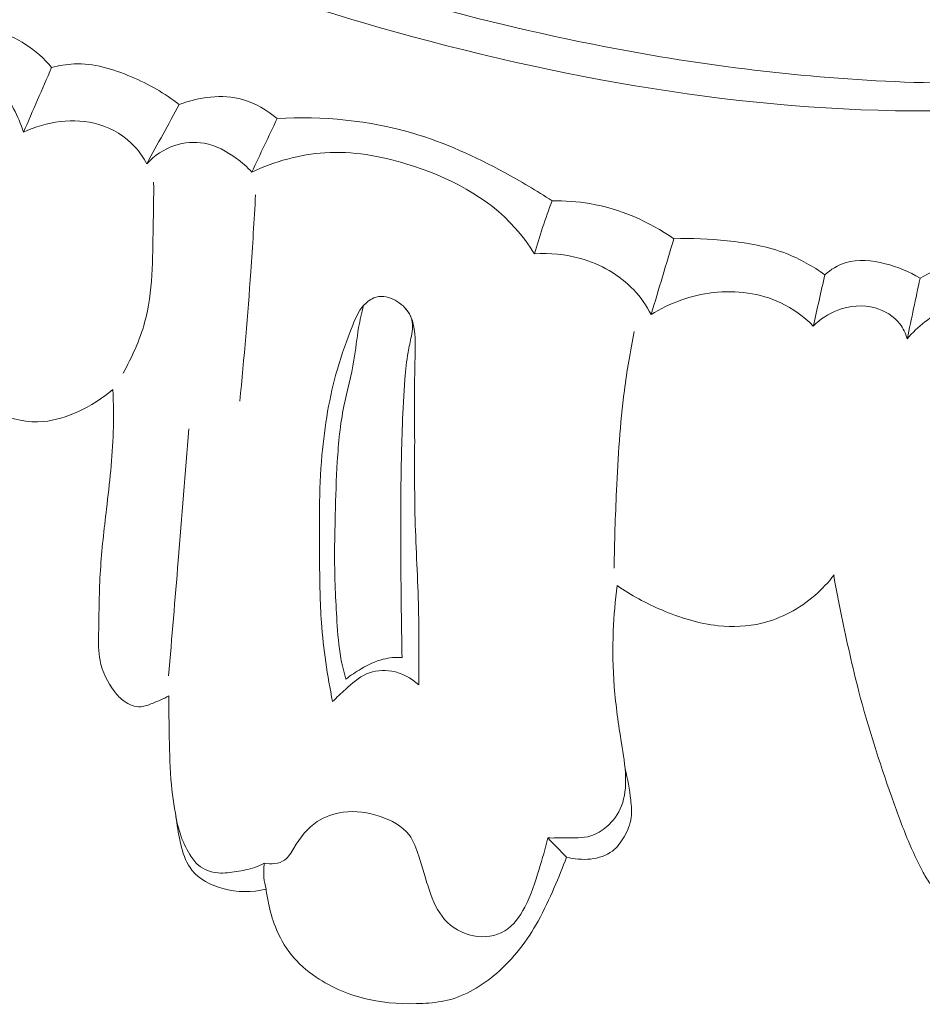
# Model space of a CAD drawing. Units: centimetres. Extents: x 930 to 2059, y -700 to 178.
# Drawn here: x 1004 to 1007, y -253 to -249 of the extents above; entities that cross this region are included whole.
import ezdxf

# ---------------------------------------------------------------- set-up
doc = ezdxf.new("R2010")
doc.units = ezdxf.units.CM
doc.header["$MEASUREMENT"] = 0
doc.layers.add('layer 1', color=7, linetype='Continuous')

msp = doc.modelspace()

# ---------------------------------------------------------------- linework, layer by layer
at = {"layer": 'layer 1', "color": 250, "lineweight": 20}
for points, knots in [([(997.44964, -242.4258), (997.48101, -242.52615), (997.51502, -242.62568), (997.55239, -242.72402), (997.55239, -242.72402), (997.63716, -242.94714), (997.73903, -243.16379), (997.84998, -243.37541), (997.84998, -243.37541), (997.99527, -243.65271), (998.15616, -243.92141), (998.32519, -244.18508), (998.32519, -244.18508), (998.52451, -244.49613), (998.73516, -244.80027), (998.96258, -245.09135), (998.96258, -245.09135), (999.35952, -245.59945), (999.80737, -246.06791), (1000.28104, -246.50749), (1000.28104, -246.50749), (1000.58029, -246.78538), (1000.88992, -247.05172), (1001.2153, -247.29703), (1001.2153, -247.29703), (1001.5847, -247.57546), (1001.97447, -247.82689), (1002.37324, -248.06366), (1002.37324, -248.06366), (1002.91281, -248.38389), (1003.4688, -248.67736), (1004.04528, -248.92132), (1004.04528, -248.92132), (1004.40052, -249.07159), (1004.76365, -249.20319), (1005.13524, -249.31163), (1005.13524, -249.31163), (1005.72043, -249.48244), (1006.32678, -249.59613), (1006.9343, -249.60045), (1006.9343, -249.60045), (1007.42137, -249.60394), (1007.90908, -249.5371), (1008.38139, -249.4143), (1008.38139, -249.4143), (1008.76599, -249.31429), (1009.14031, -249.17716), (1009.49073, -248.9923), (1009.49073, -248.9923), (1009.67433, -248.89558), (1009.85129, -248.78557), (1010.01411, -248.65752), (1010.01411, -248.65752), (1010.08497, -248.60185), (1010.15308, -248.54268), (1010.21727, -248.47961), (1010.21727, -248.47961), (1010.24508, -248.45223), (1010.2721, -248.42423), (1010.29728, -248.39447), (1010.29728, -248.39447), (1010.31334, -248.37541), (1010.32869, -248.35577), (1010.3427, -248.33528), (1010.3427, -248.33528), (1010.35137, -248.32266), (1010.35949, -248.30981), (1010.36898, -248.29759), (1010.36898, -248.29759), (1010.37403, -248.29109), (1010.37948, -248.28471), (1010.3861, -248.28002), (1010.3861, -248.28002), (1010.39649, -248.27274), (1010.40967, -248.26948), (1010.42265, -248.26915), (1010.42265, -248.26915), (1010.44192, -248.26879), (1010.46077, -248.2749), (1010.47705, -248.2847), (1010.47705, -248.2847), (1010.50203, -248.29965), (1010.52123, -248.323), (1010.53494, -248.34904), (1010.53494, -248.34904), (1010.55587, -248.38875), (1010.56395, -248.43477), (1010.55999, -248.47851)], [0, 0, 0, 0, 0.0434783, 0.0434783, 0.0434783, 0.0434783, 0.0869565, 0.0869565, 0.0869565, 0.0869565, 0.1304348, 0.1304348, 0.1304348, 0.1304348, 0.173913, 0.173913, 0.173913, 0.173913, 0.2173913, 0.2173913, 0.2173913, 0.2173913, 0.2608696, 0.2608696, 0.2608696, 0.2608696, 0.3043478, 0.3043478, 0.3043478, 0.3043478, 0.3478261, 0.3478261, 0.3478261, 0.3478261, 0.3913043, 0.3913043, 0.3913043, 0.3913043, 0.4347826, 0.4347826, 0.4347826, 0.4347826, 0.4782609, 0.4782609, 0.4782609, 0.4782609, 0.5217391, 0.5217391, 0.5217391, 0.5217391, 0.5652174, 0.5652174, 0.5652174, 0.5652174, 0.6086957, 0.6086957, 0.6086957, 0.6086957, 0.6521739, 0.6521739, 0.6521739, 0.6521739, 0.6956522, 0.6956522, 0.6956522, 0.6956522, 0.7391304, 0.7391304, 0.7391304, 0.7391304, 0.7826087, 0.7826087, 0.7826087, 0.7826087, 0.826087, 0.826087, 0.826087, 0.826087, 0.8695652, 0.8695652, 0.8695652, 0.8695652, 0.9130435, 0.9130435, 0.9130435, 0.9130435, 1, 1, 1, 1]), ([(999.20483, -245.19298), (999.51665, -245.57685), (999.85228, -245.94228), (1000.21011, -246.28436), (1000.21011, -246.28436), (1000.60245, -246.65946), (1001.02146, -247.00635), (1001.46001, -247.32642), (1001.46001, -247.32642), (1001.98829, -247.71191), (1002.5449, -248.05851), (1003.12409, -248.36225), (1003.12409, -248.36225), (1003.64627, -248.63603), (1004.1868, -248.87514), (1004.74406, -249.0677), (1004.74406, -249.0677), (1005.16994, -249.21492), (1005.60558, -249.33506), (1006.04882, -249.41282), (1006.04882, -249.41282), (1006.3728, -249.46967), (1006.70075, -249.50396), (1007.02973, -249.50945), (1007.02973, -249.50945), (1007.44586, -249.51627), (1007.86348, -249.47708), (1008.26947, -249.38964), (1008.26947, -249.38964), (1008.42509, -249.35615), (1008.57908, -249.31548), (1008.73094, -249.26827), (1008.73094, -249.26827), (1008.94269, -249.20245), (1009.15045, -249.12383), (1009.35185, -249.0315), (1009.35185, -249.0315), (1009.55984, -248.93623), (1009.76103, -248.82626), (1009.95366, -248.70379)], [0, 0, 0, 0, 0.0909091, 0.0909091, 0.0909091, 0.0909091, 0.1818182, 0.1818182, 0.1818182, 0.1818182, 0.2727273, 0.2727273, 0.2727273, 0.2727273, 0.3636364, 0.3636364, 0.3636364, 0.3636364, 0.4545455, 0.4545455, 0.4545455, 0.4545455, 0.5454545, 0.5454545, 0.5454545, 0.5454545, 0.6363636, 0.6363636, 0.6363636, 0.6363636, 0.7272727, 0.7272727, 0.7272727, 0.7272727, 0.8181818, 0.8181818, 0.8181818, 0.8181818, 1, 1, 1, 1]), ([(1004.11927, -249.45896), (1004.09523, -249.42959), (1004.0666, -249.40359), (1004.03463, -249.38305), (1004.03463, -249.38305), (1004.00395, -249.36344), (1003.97008, -249.34891), (1003.93486, -249.33933), (1003.93486, -249.33933), (1003.88595, -249.32595), (1003.83435, -249.32187), (1003.78429, -249.3268)], [0, 0, 0, 0, 0.25, 0.25, 0.25, 0.25, 0.5, 0.5, 0.5, 0.5, 1, 1, 1, 1]), ([(1004.02778, -249.66978), (1004.01945, -249.64346), (1004.00822, -249.61816), (1003.99545, -249.59342), (1003.99545, -249.59342), (1003.97899, -249.56162), (1003.95994, -249.53055), (1003.93332, -249.50677), (1003.93332, -249.50677), (1003.90024, -249.47713), (1003.85539, -249.45863), (1003.81047, -249.45616), (1003.81047, -249.45616), (1003.76071, -249.45348), (1003.71081, -249.47034), (1003.66964, -249.49639)], [0, 0, 0, 0, 0.2, 0.2, 0.2, 0.2, 0.4, 0.4, 0.4, 0.4, 0.6, 0.6, 0.6, 0.6, 1, 1, 1, 1]), ([(1004.5368, -249.5795), (1004.48932, -249.54231), (1004.43655, -249.51312), (1004.38022, -249.48903), (1004.38022, -249.48903), (1004.32038, -249.46354), (1004.25667, -249.44401), (1004.19293, -249.44681), (1004.19293, -249.44681), (1004.1681, -249.44793), (1004.1433, -249.45237), (1004.11927, -249.45896)], [0, 0, 0, 0, 0.25, 0.25, 0.25, 0.25, 0.5, 0.5, 0.5, 0.5, 1, 1, 1, 1]), ([(1004.85657, -249.62505), (1004.82365, -249.59777), (1004.78528, -249.57519), (1004.74379, -249.56354), (1004.74379, -249.56354), (1004.6766, -249.54465), (1004.60104, -249.55418), (1004.5368, -249.5795)], [0, 0, 0, 0, 0.3333333, 0.3333333, 0.3333333, 0.3333333, 1, 1, 1, 1]), ([(1004.43062, -249.77276), (1004.42012, -249.75324), (1004.40735, -249.73488), (1004.39232, -249.71841), (1004.39232, -249.71841), (1004.36058, -249.68383), (1004.31877, -249.6579), (1004.27338, -249.64438), (1004.27338, -249.64438), (1004.1933, -249.62042), (1004.10222, -249.63506), (1004.02778, -249.66978)], [0, 0, 0, 0, 0.25, 0.25, 0.25, 0.25, 0.5, 0.5, 0.5, 0.5, 1, 1, 1, 1]), ([(1005.75492, -249.89438), (1005.70443, -249.86084), (1005.65217, -249.8301), (1005.59888, -249.80118), (1005.59888, -249.80118), (1005.50341, -249.74953), (1005.40405, -249.70405), (1005.29997, -249.67334), (1005.29997, -249.67334), (1005.15699, -249.6312), (1005.00493, -249.61691), (1004.85657, -249.62505)], [0, 0, 0, 0, 0.25, 0.25, 0.25, 0.25, 0.5, 0.5, 0.5, 0.5, 1, 1, 1, 1]), ([(1004.77371, -249.80028), (1004.75852, -249.78371), (1004.74161, -249.7689), (1004.72336, -249.75548), (1004.72336, -249.75548), (1004.69196, -249.73234), (1004.65653, -249.71316), (1004.6184, -249.70612), (1004.6184, -249.70612), (1004.58657, -249.70033), (1004.55288, -249.70295), (1004.52186, -249.71329), (1004.52186, -249.71329), (1004.48695, -249.72494), (1004.45555, -249.74639), (1004.43062, -249.77276)], [0, 0, 0, 0, 0.2, 0.2, 0.2, 0.2, 0.4, 0.4, 0.4, 0.4, 0.6, 0.6, 0.6, 0.6, 1, 1, 1, 1]), ([(1005.69734, -250.06724), (1005.67872, -250.03774), (1005.65795, -250.00937), (1005.63472, -249.98323), (1005.63472, -249.98323), (1005.54363, -249.88101), (1005.41445, -249.81494), (1005.2806, -249.77406), (1005.2806, -249.77406), (1005.19251, -249.74706), (1005.10237, -249.73118), (1005.01245, -249.73685), (1005.01245, -249.73685), (1004.93027, -249.74208), (1004.84829, -249.76553), (1004.77371, -249.80028)], [0, 0, 0, 0, 0.2, 0.2, 0.2, 0.2, 0.4, 0.4, 0.4, 0.4, 0.6, 0.6, 0.6, 0.6, 1, 1, 1, 1]), ([(1004.45292, -249.83296), (1004.45361, -249.88188), (1004.45207, -249.93058), (1004.45135, -249.97968), (1004.45135, -249.97968), (1004.44954, -250.08462), (1004.45105, -250.19143), (1004.42349, -250.29182), (1004.42349, -250.29182), (1004.40772, -250.34939), (1004.38235, -250.40492), (1004.35296, -250.45709)], [0, 0, 0, 0, 0.25, 0.25, 0.25, 0.25, 0.5, 0.5, 0.5, 0.5, 1, 1, 1, 1]), ([(1004.73436, -250.54889), (1004.74845, -250.40783), (1004.7604, -250.26659), (1004.77034, -250.12516), (1004.77034, -250.12516), (1004.77621, -250.0417), (1004.7814, -249.95818), (1004.78593, -249.87458)], [0, 0, 0, 0, 0.3333333, 0.3333333, 0.3333333, 0.3333333, 1, 1, 1, 1]), ([(1005.69734, -250.06724), (1005.70565, -250.03854), (1005.71462, -250.00991), (1005.72401, -249.98154), (1005.72401, -249.98154), (1005.73372, -249.95231), (1005.74404, -249.92323), (1005.75492, -249.89438)], [0, 0, 0, 0, 0.3333333, 0.3333333, 0.3333333, 0.3333333, 1, 1, 1, 1]), ([(1005.75492, -249.89438), (1005.79613, -249.89355), (1005.83748, -249.89625), (1005.87835, -249.90325), (1005.87835, -249.90325), (1005.9764, -249.9201), (1006.07136, -249.9615), (1006.15251, -250.01841)], [0, 0, 0, 0, 0.3333333, 0.3333333, 0.3333333, 0.3333333, 1, 1, 1, 1]), ([(1006.15251, -250.01841), (1006.21064, -250.0155), (1006.26881, -250.01816), (1006.32702, -250.02429), (1006.32702, -250.02429), (1006.39298, -250.03128), (1006.45904, -250.0426), (1006.5205, -250.06663), (1006.5205, -250.06663), (1006.56502, -250.08397), (1006.60712, -250.10795), (1006.64606, -250.13562)], [0, 0, 0, 0, 0.25, 0.25, 0.25, 0.25, 0.5, 0.5, 0.5, 0.5, 1, 1, 1, 1]), ([(1006.07839, -250.26597), (1006.06321, -250.23664), (1006.04427, -250.20895), (1006.02142, -250.18482), (1006.02142, -250.18482), (1005.97514, -250.13561), (1005.91294, -250.10095), (1005.84737, -250.08249), (1005.84737, -250.08249), (1005.79842, -250.06861), (1005.74744, -250.06375), (1005.69734, -250.06724)], [0, 0, 0, 0, 0.25, 0.25, 0.25, 0.25, 0.5, 0.5, 0.5, 0.5, 1, 1, 1, 1]), ([(1006.64606, -250.13562), (1006.66551, -250.11868), (1006.68834, -250.10425), (1006.71295, -250.09637), (1006.71295, -250.09637), (1006.75418, -250.08314), (1006.80034, -250.08851), (1006.84364, -250.09953), (1006.84364, -250.09953), (1006.88427, -250.10993), (1006.92238, -250.12524), (1006.95699, -250.14721)], [0, 0, 0, 0, 0.25, 0.25, 0.25, 0.25, 0.5, 0.5, 0.5, 0.5, 1, 1, 1, 1]), ([(1006.95699, -250.14721), (1006.98936, -250.12874), (1007.02358, -250.11274), (1007.05915, -250.10137), (1007.05915, -250.10137), (1007.15031, -250.07237), (1007.24996, -250.07414), (1007.34635, -250.08368), (1007.34635, -250.08368), (1007.41563, -250.09064), (1007.4833, -250.10167), (1007.5515, -250.11091), (1007.5515, -250.11091), (1007.60439, -250.11817), (1007.65756, -250.12443), (1007.71004, -250.13497), (1007.71004, -250.13497), (1007.76692, -250.1464), (1007.82284, -250.16291), (1007.8775, -250.18217)], [0, 0, 0, 0, 0.1666667, 0.1666667, 0.1666667, 0.1666667, 0.3333333, 0.3333333, 0.3333333, 0.3333333, 0.5, 0.5, 0.5, 0.5, 0.6666667, 0.6666667, 0.6666667, 0.6666667, 1, 1, 1, 1]), ([(1005.319, -251.4752), (1005.32011, -251.38673), (1005.32049, -251.29827), (1005.31805, -251.2098), (1005.31805, -251.2098), (1005.31532, -251.11205), (1005.30912, -251.01435), (1005.30689, -250.91655), (1005.30689, -250.91655), (1005.3048, -250.82677), (1005.3061, -250.73688), (1005.30578, -250.64691), (1005.30578, -250.64691), (1005.30563, -250.57598), (1005.3044, -250.50507), (1005.3065, -250.43449), (1005.3065, -250.43449), (1005.30754, -250.39931), (1005.30934, -250.36426), (1005.30601, -250.32869), (1005.30601, -250.32869), (1005.30403, -250.30804), (1005.30041, -250.28718), (1005.29127, -250.26888), (1005.29127, -250.26888), (1005.28193, -250.25033), (1005.26711, -250.23447), (1005.24882, -250.2228), (1005.24882, -250.2228), (1005.23077, -250.21129), (1005.20945, -250.20385), (1005.18924, -250.20682), (1005.18924, -250.20682), (1005.17406, -250.20895), (1005.15961, -250.21685), (1005.14799, -250.22702), (1005.14799, -250.22702), (1005.12616, -250.24623), (1005.1143, -250.27363), (1005.10327, -250.30084), (1005.10327, -250.30084), (1005.08395, -250.34849), (1005.06716, -250.39548), (1005.05332, -250.44363), (1005.05332, -250.44363), (1005.0272, -250.53464), (1005.01136, -250.62977), (1005.00301, -250.72503), (1005.00301, -250.72503), (1004.99285, -250.84114), (1004.99382, -250.95742), (1004.99515, -251.07368), (1004.99515, -251.07368), (1004.99579, -251.13972), (1004.99657, -251.20573), (1005.00131, -251.27165), (1005.00131, -251.27165), (1005.00743, -251.35842), (1005.02037, -251.44488), (1005.03782, -251.53017)], [0, 0, 0, 0, 0.0625, 0.0625, 0.0625, 0.0625, 0.125, 0.125, 0.125, 0.125, 0.1875, 0.1875, 0.1875, 0.1875, 0.25, 0.25, 0.25, 0.25, 0.3125, 0.3125, 0.3125, 0.3125, 0.375, 0.375, 0.375, 0.375, 0.4375, 0.4375, 0.4375, 0.4375, 0.5, 0.5, 0.5, 0.5, 0.5625, 0.5625, 0.5625, 0.5625, 0.625, 0.625, 0.625, 0.625, 0.6875, 0.6875, 0.6875, 0.6875, 0.75, 0.75, 0.75, 0.75, 0.8125, 0.8125, 0.8125, 0.8125, 0.875, 0.875, 0.875, 0.875, 1, 1, 1, 1]), ([(1006.6083, -250.30313), (1006.57741, -250.27263), (1006.54158, -250.24621), (1006.50216, -250.22736), (1006.50216, -250.22736), (1006.43463, -250.19513), (1006.35648, -250.18517), (1006.28146, -250.19385), (1006.28146, -250.19385), (1006.20889, -250.2022), (1006.13926, -250.22801), (1006.07839, -250.26597)], [0, 0, 0, 0, 0.25, 0.25, 0.25, 0.25, 0.5, 0.5, 0.5, 0.5, 1, 1, 1, 1]), ([(1007.88078, -250.41391), (1007.84398, -250.37743), (1007.80337, -250.34434), (1007.75943, -250.31635), (1007.75943, -250.31635), (1007.66254, -250.25459), (1007.54917, -250.21742), (1007.43475, -250.20478), (1007.43475, -250.20478), (1007.33699, -250.19402), (1007.23857, -250.20118), (1007.14215, -250.21978), (1007.14215, -250.21978), (1007.1075, -250.22652), (1007.07316, -250.23464), (1007.0411, -250.24869), (1007.0411, -250.24869), (1006.99278, -250.26998), (1006.94972, -250.30464), (1006.91536, -250.34445)], [0, 0, 0, 0, 0.1666667, 0.1666667, 0.1666667, 0.1666667, 0.3333333, 0.3333333, 0.3333333, 0.3333333, 0.5, 0.5, 0.5, 0.5, 0.6666667, 0.6666667, 0.6666667, 0.6666667, 1, 1, 1, 1]), ([(1005.1387, -250.23629), (1005.13264, -250.26014), (1005.12705, -250.28416), (1005.12274, -250.3084), (1005.12274, -250.3084), (1005.11656, -250.34365), (1005.11343, -250.37952), (1005.1074, -250.41474), (1005.1074, -250.41474), (1005.09885, -250.46517), (1005.08449, -250.51452), (1005.07452, -250.56476), (1005.07452, -250.56476), (1005.0626, -250.62429), (1005.05684, -250.6851), (1005.0531, -250.7459), (1005.0531, -250.7459), (1005.04957, -250.80375), (1005.04793, -250.86161), (1005.04637, -250.91952), (1005.04637, -250.91952), (1005.04521, -250.96444), (1005.04413, -251.00941), (1005.04419, -251.05427), (1005.04419, -251.05427), (1005.0443, -251.12565), (1005.04742, -251.19693), (1005.05194, -251.26825), (1005.05194, -251.26825), (1005.05446, -251.30828), (1005.05734, -251.3483), (1005.06456, -251.38763), (1005.06456, -251.38763), (1005.06871, -251.41083), (1005.07441, -251.43383), (1005.08105, -251.45647)], [0, 0, 0, 0, 0.1, 0.1, 0.1, 0.1, 0.2, 0.2, 0.2, 0.2, 0.3, 0.3, 0.3, 0.3, 0.4, 0.4, 0.4, 0.4, 0.5, 0.5, 0.5, 0.5, 0.6, 0.6, 0.6, 0.6, 0.7, 0.7, 0.7, 0.7, 0.8, 0.8, 0.8, 0.8, 1, 1, 1, 1]), ([(1006.91536, -250.34445), (1006.91025, -250.32726), (1006.90226, -250.31051), (1006.89125, -250.29611), (1006.89125, -250.29611), (1006.87158, -250.27068), (1006.84195, -250.2528), (1006.81038, -250.24399), (1006.81038, -250.24399), (1006.77024, -250.23283), (1006.72696, -250.23637), (1006.68843, -250.25095), (1006.68843, -250.25095), (1006.65825, -250.26241), (1006.63094, -250.28076), (1006.6083, -250.30313)], [0, 0, 0, 0, 0.2, 0.2, 0.2, 0.2, 0.4, 0.4, 0.4, 0.4, 0.6, 0.6, 0.6, 0.6, 1, 1, 1, 1]), ([(1005.26468, -251.38591), (1005.26319, -251.31223), (1005.26214, -251.2386), (1005.26136, -251.1649), (1005.26136, -251.1649), (1005.26042, -251.07088), (1005.26014, -250.97692), (1005.26064, -250.88285), (1005.26064, -250.88285), (1005.26101, -250.79723), (1005.26224, -250.71155), (1005.26565, -250.62618), (1005.26565, -250.62618), (1005.26763, -250.57623), (1005.27041, -250.5263), (1005.27424, -250.47621), (1005.27424, -250.47621), (1005.27646, -250.44686), (1005.279, -250.41736), (1005.28442, -250.38873), (1005.28442, -250.38873), (1005.2876, -250.37134), (1005.29191, -250.3542), (1005.29505, -250.33631), (1005.29505, -250.33631), (1005.29877, -250.31619), (1005.30102, -250.29502), (1005.29453, -250.27626), (1005.29453, -250.27626), (1005.29061, -250.26468), (1005.28335, -250.25407), (1005.275, -250.24501)], [0, 0, 0, 0, 0.1111111, 0.1111111, 0.1111111, 0.1111111, 0.2222222, 0.2222222, 0.2222222, 0.2222222, 0.3333333, 0.3333333, 0.3333333, 0.3333333, 0.4444444, 0.4444444, 0.4444444, 0.4444444, 0.5555556, 0.5555556, 0.5555556, 0.5555556, 0.6666667, 0.6666667, 0.6666667, 0.6666667, 0.7777778, 0.7777778, 0.7777778, 0.7777778, 1, 1, 1, 1]), ([(1005.95751, -251.09367), (1005.95844, -251.00923), (1005.96157, -250.92486), (1005.96541, -250.84048), (1005.96541, -250.84048), (1005.9705, -250.73147), (1005.9769, -250.62244), (1005.99094, -250.51423), (1005.99094, -250.51423), (1005.99924, -250.44957), (1006.01038, -250.38529), (1006.02328, -250.32141)], [0, 0, 0, 0, 0.25, 0.25, 0.25, 0.25, 0.5, 0.5, 0.5, 0.5, 1, 1, 1, 1]), ([(1003.76892, -250.39048), (1003.77472, -250.40715), (1003.78169, -250.42326), (1003.78955, -250.4391), (1003.78955, -250.4391), (1003.80103, -250.46232), (1003.81443, -250.48474), (1003.83082, -250.50467), (1003.83082, -250.50467), (1003.86025, -250.54028), (1003.89947, -250.56788), (1003.94253, -250.58715), (1003.94253, -250.58715), (1003.99003, -250.60839), (1004.0423, -250.61963), (1004.09291, -250.61516), (1004.09291, -250.61516), (1004.13158, -250.61179), (1004.16914, -250.59931), (1004.20483, -250.58306), (1004.20483, -250.58306), (1004.24664, -250.56404), (1004.28565, -250.53971), (1004.31999, -250.51007)], [0, 0, 0, 0, 0.1428571, 0.1428571, 0.1428571, 0.1428571, 0.2857143, 0.2857143, 0.2857143, 0.2857143, 0.4285714, 0.4285714, 0.4285714, 0.4285714, 0.5714286, 0.5714286, 0.5714286, 0.5714286, 0.7142857, 0.7142857, 0.7142857, 0.7142857, 1, 1, 1, 1]), ([(1004.31999, -250.51007), (1004.32191, -250.55646), (1004.32243, -250.60303), (1004.32095, -250.6494), (1004.32095, -250.6494), (1004.31823, -250.73331), (1004.30862, -250.81688), (1004.29893, -250.90041), (1004.29893, -250.90041), (1004.2911, -250.96713), (1004.28321, -251.03394), (1004.27904, -251.10085), (1004.27904, -251.10085), (1004.27481, -251.16937), (1004.27465, -251.23799), (1004.27329, -251.30738), (1004.27329, -251.30738), (1004.27275, -251.33708), (1004.27194, -251.36684), (1004.27773, -251.39569), (1004.27773, -251.39569), (1004.28493, -251.43205), (1004.30252, -251.46693), (1004.32507, -251.49678), (1004.32507, -251.49678), (1004.33425, -251.50884), (1004.34415, -251.51994), (1004.35655, -251.52895), (1004.35655, -251.52895), (1004.37232, -251.54033), (1004.39195, -251.54799), (1004.41068, -251.54681), (1004.41068, -251.54681), (1004.42375, -251.54596), (1004.43636, -251.54079), (1004.44877, -251.53574), (1004.44877, -251.53574), (1004.46723, -251.52823), (1004.48534, -251.5211), (1004.50252, -251.51149)], [0, 0, 0, 0, 0.0909091, 0.0909091, 0.0909091, 0.0909091, 0.1818182, 0.1818182, 0.1818182, 0.1818182, 0.2727273, 0.2727273, 0.2727273, 0.2727273, 0.3636364, 0.3636364, 0.3636364, 0.3636364, 0.4545455, 0.4545455, 0.4545455, 0.4545455, 0.5454545, 0.5454545, 0.5454545, 0.5454545, 0.6363636, 0.6363636, 0.6363636, 0.6363636, 0.7272727, 0.7272727, 0.7272727, 0.7272727, 0.8181818, 0.8181818, 0.8181818, 0.8181818, 1, 1, 1, 1]), ([(1004.50182, -251.44611), (1004.51249, -251.32075), (1004.52295, -251.19537), (1004.53335, -251.07007), (1004.53335, -251.07007), (1004.54513, -250.92649), (1004.55683, -250.78285), (1004.5683, -250.63918)], [0, 0, 0, 0, 0.3333333, 0.3333333, 0.3333333, 0.3333333, 1, 1, 1, 1]), ([(1005.96759, -251.15113), (1006.01318, -251.18251), (1006.06219, -251.20885), (1006.11322, -251.23066), (1006.11322, -251.23066), (1006.17222, -251.25597), (1006.23405, -251.2755), (1006.29775, -251.28213), (1006.29775, -251.28213), (1006.34506, -251.28717), (1006.39359, -251.28505), (1006.44, -251.27391), (1006.44, -251.27391), (1006.5036, -251.2586), (1006.56347, -251.22615), (1006.61296, -251.18337), (1006.61296, -251.18337), (1006.63643, -251.16306), (1006.6577, -251.14042), (1006.67629, -251.11585)], [0, 0, 0, 0, 0.1666667, 0.1666667, 0.1666667, 0.1666667, 0.3333333, 0.3333333, 0.3333333, 0.3333333, 0.5, 0.5, 0.5, 0.5, 0.6666667, 0.6666667, 0.6666667, 0.6666667, 1, 1, 1, 1]), ([(1006.67494, -251.1176), (1006.68306, -251.16187), (1006.69173, -251.20602), (1006.70081, -251.25007), (1006.70081, -251.25007), (1006.71774, -251.33302), (1006.73594, -251.41583), (1006.75728, -251.49778), (1006.75728, -251.49778), (1006.78747, -251.61311), (1006.82403, -251.72679), (1006.86369, -251.83947), (1006.86369, -251.83947), (1006.88082, -251.88801), (1006.89842, -251.93637), (1006.91818, -251.98374), (1006.91818, -251.98374), (1006.93285, -252.01914), (1006.94878, -252.05403), (1006.96721, -252.08814), (1006.96721, -252.08814), (1006.9748, -252.10216), (1006.98286, -252.116), (1006.993, -252.12784), (1006.993, -252.12784), (1007.00843, -252.14574), (1007.02888, -252.15925), (1007.04998, -252.17115), (1007.04998, -252.17115), (1007.0903, -252.19401), (1007.13314, -252.21101), (1007.17781, -252.221), (1007.17781, -252.221), (1007.2251, -252.2317), (1007.27458, -252.23444), (1007.32274, -252.23008)], [0, 0, 0, 0, 0.1, 0.1, 0.1, 0.1, 0.2, 0.2, 0.2, 0.2, 0.3, 0.3, 0.3, 0.3, 0.4, 0.4, 0.4, 0.4, 0.5, 0.5, 0.5, 0.5, 0.6, 0.6, 0.6, 0.6, 0.7, 0.7, 0.7, 0.7, 0.8, 0.8, 0.8, 0.8, 1, 1, 1, 1]), ([(1005.74071, -251.97552), (1005.75964, -251.97589), (1005.77832, -251.97515), (1005.79738, -251.97512), (1005.79738, -251.97512), (1005.82579, -251.97508), (1005.85496, -251.97682), (1005.88153, -251.96865), (1005.88153, -251.96865), (1005.90031, -251.96288), (1005.91783, -251.95218), (1005.93304, -251.93896), (1005.93304, -251.93896), (1005.95449, -251.92034), (1005.97144, -251.89686), (1005.98159, -251.87087), (1005.98159, -251.87087), (1005.99318, -251.84128), (1005.99591, -251.80848), (1005.9949, -251.77637), (1005.9949, -251.77637), (1005.99369, -251.73895), (1005.98746, -251.70237), (1005.9815, -251.66573), (1005.9815, -251.66573), (1005.97175, -251.60494), (1005.96294, -251.54379), (1005.95811, -251.48232), (1005.95811, -251.48232), (1005.95326, -251.42107), (1005.95232, -251.35945), (1005.9549, -251.29804), (1005.9549, -251.29804), (1005.95693, -251.24894), (1005.96115, -251.19992), (1005.96759, -251.15113)], [0, 0, 0, 0, 0.1, 0.1, 0.1, 0.1, 0.2, 0.2, 0.2, 0.2, 0.3, 0.3, 0.3, 0.3, 0.4, 0.4, 0.4, 0.4, 0.5, 0.5, 0.5, 0.5, 0.6, 0.6, 0.6, 0.6, 0.7, 0.7, 0.7, 0.7, 0.8, 0.8, 0.8, 0.8, 1, 1, 1, 1]), ([(1005.08105, -251.45647), (1005.09689, -251.44412), (1005.11376, -251.43313), (1005.13118, -251.42296), (1005.13118, -251.42296), (1005.15394, -251.40977), (1005.17756, -251.39784), (1005.20282, -251.39155), (1005.20282, -251.39155), (1005.22292, -251.3865), (1005.24402, -251.38492), (1005.26468, -251.38591)], [0, 0, 0, 0, 0.25, 0.25, 0.25, 0.25, 0.5, 0.5, 0.5, 0.5, 1, 1, 1, 1]), ([(1005.03782, -251.53017), (1005.0511, -251.51608), (1005.06537, -251.50321), (1005.0798, -251.49009), (1005.0798, -251.49009), (1005.10097, -251.47081), (1005.12245, -251.45103), (1005.14839, -251.43973), (1005.14839, -251.43973), (1005.17361, -251.42881), (1005.20294, -251.42581), (1005.23078, -251.43061), (1005.23078, -251.43061), (1005.26383, -251.43634), (1005.29451, -251.45311), (1005.319, -251.4752)], [0, 0, 0, 0, 0.2, 0.2, 0.2, 0.2, 0.4, 0.4, 0.4, 0.4, 0.6, 0.6, 0.6, 0.6, 1, 1, 1, 1]), ([(1004.50252, -251.51149), (1004.50234, -251.55691), (1004.50333, -251.60236), (1004.50415, -251.6477), (1004.50415, -251.6477), (1004.50507, -251.69925), (1004.50588, -251.75097), (1004.51115, -251.80219), (1004.51115, -251.80219), (1004.51534, -251.84351), (1004.52243, -251.88453), (1004.52863, -251.92547), (1004.52863, -251.92547), (1004.53283, -251.95272), (1004.53672, -251.97989), (1004.54391, -252.0069), (1004.54391, -252.0069), (1004.55089, -252.03331), (1004.56117, -252.05955), (1004.5779, -252.08064), (1004.5779, -252.08064), (1004.60215, -252.11097), (1004.63986, -252.13028), (1004.67888, -252.14097), (1004.67888, -252.14097), (1004.72584, -252.1537), (1004.77453, -252.15394), (1004.82031, -252.14287)], [0, 0, 0, 0, 0.125, 0.125, 0.125, 0.125, 0.25, 0.25, 0.25, 0.25, 0.375, 0.375, 0.375, 0.375, 0.5, 0.5, 0.5, 0.5, 0.625, 0.625, 0.625, 0.625, 0.75, 0.75, 0.75, 0.75, 1, 1, 1, 1]), ([(1005.9933, -251.75006), (1006.00267, -251.78317), (1006.00792, -251.817), (1006.01185, -251.85142), (1006.01185, -251.85142), (1006.0141, -251.8707), (1006.016, -251.88999), (1006.01349, -251.90875), (1006.01349, -251.90875), (1006.0106, -251.93093), (1006.00164, -251.95224), (1005.99018, -251.97208), (1005.99018, -251.97208), (1005.97988, -251.98971), (1005.96755, -252.00605), (1005.95179, -252.01809), (1005.95179, -252.01809), (1005.91217, -252.04843), (1005.85086, -252.05075), (1005.802, -252.03823)], [0, 0, 0, 0, 0.1666667, 0.1666667, 0.1666667, 0.1666667, 0.3333333, 0.3333333, 0.3333333, 0.3333333, 0.5, 0.5, 0.5, 0.5, 0.6666667, 0.6666667, 0.6666667, 0.6666667, 1, 1, 1, 1]), ([(1004.52574, -251.90626), (1004.52897, -251.92568), (1004.53397, -251.94492), (1004.54037, -251.96363), (1004.54037, -251.96363), (1004.54818, -251.98666), (1004.55823, -252.00896), (1004.57106, -252.02984), (1004.57106, -252.02984), (1004.57898, -252.04277), (1004.58795, -252.05517), (1004.59948, -252.06481), (1004.59948, -252.06481), (1004.61715, -252.07952), (1004.64066, -252.08762), (1004.66388, -252.08963), (1004.66388, -252.08963), (1004.68389, -252.09127), (1004.70363, -252.08847), (1004.72336, -252.08532), (1004.72336, -252.08532), (1004.74362, -252.08227), (1004.76387, -252.07885), (1004.7831, -252.07219), (1004.7831, -252.07219), (1004.79377, -252.0684), (1004.80414, -252.06359), (1004.81416, -252.05821)], [0, 0, 0, 0, 0.125, 0.125, 0.125, 0.125, 0.25, 0.25, 0.25, 0.25, 0.375, 0.375, 0.375, 0.375, 0.5, 0.5, 0.5, 0.5, 0.625, 0.625, 0.625, 0.625, 0.75, 0.75, 0.75, 0.75, 1, 1, 1, 1]), ([(1005.74071, -251.97552), (1005.73269, -252.00996), (1005.72282, -252.04394), (1005.71253, -252.07765), (1005.71253, -252.07765), (1005.69973, -252.11984), (1005.68637, -252.16142), (1005.66552, -252.20136), (1005.66552, -252.20136), (1005.64947, -252.23203), (1005.62904, -252.26158), (1005.60028, -252.27903), (1005.60028, -252.27903), (1005.57096, -252.29682), (1005.5331, -252.30189), (1005.49798, -252.29532), (1005.49798, -252.29532), (1005.46127, -252.28847), (1005.42763, -252.26888), (1005.40365, -252.24168), (1005.40365, -252.24168), (1005.38002, -252.21505), (1005.36584, -252.18114), (1005.35407, -252.14733), (1005.35407, -252.14733), (1005.34133, -252.11019), (1005.33159, -252.07318), (1005.31958, -252.03544), (1005.31958, -252.03544), (1005.31167, -252.01069), (1005.30281, -251.98558), (1005.28752, -251.9654), (1005.28752, -251.9654), (1005.26555, -251.93651), (1005.2303, -251.9178), (1005.19418, -251.90552), (1005.19418, -251.90552), (1005.15397, -251.89184), (1005.11271, -251.88601), (1005.07176, -251.89149), (1005.07176, -251.89149), (1005.04209, -251.89559), (1005.01254, -251.90567), (1004.98778, -251.92185), (1004.98778, -251.92185), (1004.95565, -251.94295), (1004.93162, -251.97426), (1004.91089, -252.00859), (1004.91089, -252.00859), (1004.90207, -252.02313), (1004.89387, -252.03817), (1004.88098, -252.04754), (1004.88098, -252.04754), (1004.86312, -252.06027), (1004.83642, -252.0621), (1004.81416, -252.05821)], [0, 0, 0, 0, 0.0666667, 0.0666667, 0.0666667, 0.0666667, 0.1333333, 0.1333333, 0.1333333, 0.1333333, 0.2, 0.2, 0.2, 0.2, 0.2666667, 0.2666667, 0.2666667, 0.2666667, 0.3333333, 0.3333333, 0.3333333, 0.3333333, 0.4, 0.4, 0.4, 0.4, 0.4666667, 0.4666667, 0.4666667, 0.4666667, 0.5333333, 0.5333333, 0.5333333, 0.5333333, 0.6, 0.6, 0.6, 0.6, 0.6666667, 0.6666667, 0.6666667, 0.6666667, 0.7333333, 0.7333333, 0.7333333, 0.7333333, 0.8, 0.8, 0.8, 0.8, 0.8666667, 0.8666667, 0.8666667, 0.8666667, 1, 1, 1, 1]), ([(1004.82031, -252.14287), (1004.82221, -252.15803), (1004.82483, -252.17317), (1004.82806, -252.18809), (1004.82806, -252.18809), (1004.8336, -252.21454), (1004.84093, -252.24057), (1004.85091, -252.26579), (1004.85091, -252.26579), (1004.86372, -252.29813), (1004.88072, -252.32908), (1004.90237, -252.35624), (1004.90237, -252.35624), (1004.92522, -252.38486), (1004.95312, -252.40922), (1004.98346, -252.42991), (1004.98346, -252.42991), (1005.03586, -252.46548), (1005.09573, -252.4898), (1005.15735, -252.50328), (1005.15735, -252.50328), (1005.2147, -252.51584), (1005.27367, -252.5189), (1005.3323, -252.51594), (1005.3323, -252.51594), (1005.3594, -252.51461), (1005.3865, -252.51196), (1005.41275, -252.5056), (1005.41275, -252.5056), (1005.47166, -252.49135), (1005.52603, -252.45862), (1005.5727, -252.41843), (1005.5727, -252.41843), (1005.62895, -252.36998), (1005.67379, -252.31077), (1005.70935, -252.24677), (1005.70935, -252.24677), (1005.72906, -252.21144), (1005.74582, -252.1746), (1005.76193, -252.13746), (1005.76193, -252.13746), (1005.77607, -252.10476), (1005.78962, -252.07169), (1005.802, -252.03823)], [0, 0, 0, 0, 0.0833333, 0.0833333, 0.0833333, 0.0833333, 0.1666667, 0.1666667, 0.1666667, 0.1666667, 0.25, 0.25, 0.25, 0.25, 0.3333333, 0.3333333, 0.3333333, 0.3333333, 0.4166667, 0.4166667, 0.4166667, 0.4166667, 0.5, 0.5, 0.5, 0.5, 0.5833333, 0.5833333, 0.5833333, 0.5833333, 0.6666667, 0.6666667, 0.6666667, 0.6666667, 0.75, 0.75, 0.75, 0.75, 0.8333333, 0.8333333, 0.8333333, 0.8333333, 1, 1, 1, 1]), ([(1004.82031, -252.14287), (1004.81694, -252.13022), (1004.81451, -252.11721), (1004.81339, -252.1042), (1004.81339, -252.1042), (1004.81204, -252.08892), (1004.81232, -252.07349), (1004.81416, -252.05821)], [0, 0, 0, 0, 0.3333333, 0.3333333, 0.3333333, 0.3333333, 1, 1, 1, 1])]:
    msp.add_open_spline(points, degree=3, knots=knots, dxfattribs=at)
for points in [[(1004.02778, -249.66978), (1004.05831, -249.59952), (1004.08874, -249.52921), (1004.11927, -249.45896)], [(1004.43062, -249.77276), (1004.46595, -249.70838), (1004.50142, -249.64396), (1004.5368, -249.5795)], [(1004.77371, -249.80028), (1004.80134, -249.74192), (1004.82902, -249.68347), (1004.85657, -249.62505)], [(1006.07839, -250.26597), (1006.10317, -250.18346), (1006.12781, -250.10098), (1006.15251, -250.01841)], [(1006.6083, -250.30313), (1006.62092, -250.24735), (1006.63352, -250.19144), (1006.64606, -250.13562)], [(1006.91536, -250.34445), (1006.92921, -250.27869), (1006.94314, -250.21298), (1006.95699, -250.14721)], [(1005.802, -252.03823), (1005.78153, -252.01726), (1005.76109, -251.99644), (1005.74071, -251.97552)]]:
    msp.add_open_spline(points, degree=3, dxfattribs=at)

doc.saveas('drawing.dxf')
